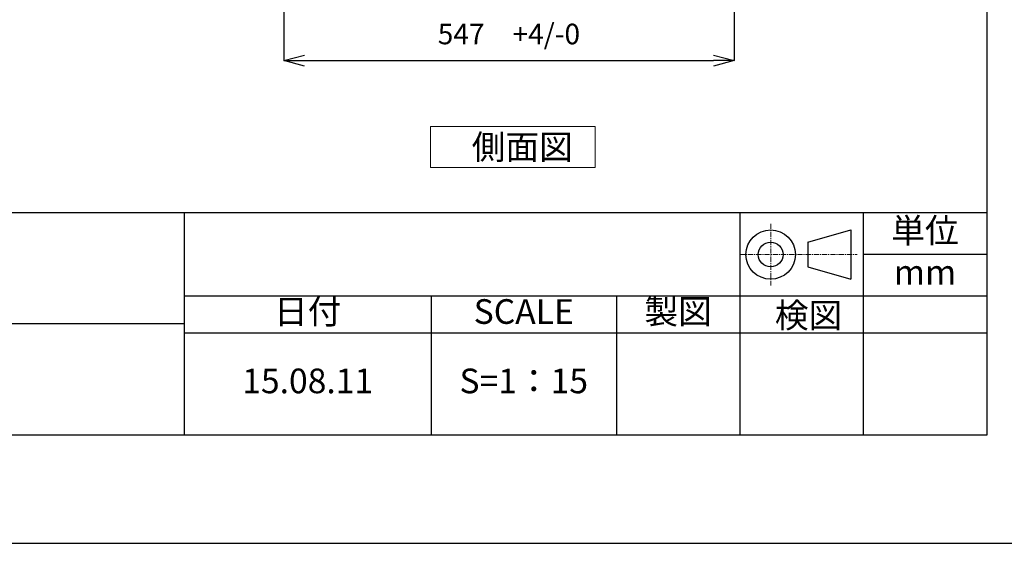
# Model space of a CAD drawing. Units: millimetres. Extents: x -5087 to 15619, y -9296 to 3279.
# Drawn here: x 3131 to 4328, y 0 to 637 of the extents above; entities that cross this region are included whole.
import ezdxf
from ezdxf.enums import TextEntityAlignment as Align

# ---------------------------------------------------------------- set-up
doc = ezdxf.new("R2010")
doc.units = ezdxf.units.MM
doc.linetypes.add('CENTER1', pattern=[10, 6.25, -1.25, 1.25, -1.25])
doc.layers.add('_0-0_', color=7, linetype='Continuous')
for name, color, linetype, lineweight in [('中心線', 1, 'CENTER1', 15), ('図面枠', 6, 'Continuous', 25), ('寸法線', 3, 'Continuous', 15), ('文字', 4, 'Continuous', 15)]:
    doc.layers.add(name, color=color, linetype=linetype, lineweight=lineweight)
doc.styles.add('japanese', font='romans.shx', dxfattribs={"bigfont": 'bigfont.shx'})
doc.dimstyles.new('KIHON', dxfattribs={"dimscale": 10, "dimtxt": 2.5, "dimasz": 2.5, "dimexe": 0, "dimexo": 2, "dimgap": 1, "dimtad": 1, "dimdec": 0, "dimdsep": 46, "dimtxsty": 'japanese', "dimblk": 'OPEN30', "dimcen": 2.5, "dimadec": 0, "dimazin": 0, "dimtfac": 1, "dimtdec": 0, "dimtmove": 0, "dimatfit": 0, "dimfxl": 1, "dimarcsym": 0})

# ---------------------------------------------------------------- blocks, each defined once
blk = doc.blocks.new('_Open30')
at = {"color": 0, "linetype": 'ByBlock', "lineweight": -2}
for p, q in [((-1, 0.268), (0, 0)), ((0, 0), (-1, -0.268)), ((0, 0), (-1, 0))]:
    blk.add_line(p, q, dxfattribs=at)
blk = doc.blocks.new('*D2211')
at = {"layer": 'Defpoints', "color": 0, "transparency": 16777216}
for p in [(3452.2, 845.3), (3999.2, 845.3), (3999.2, 586.9)]:
    blk.add_point(p, dxfattribs=at)
at = {"layer": '寸法線', "color": 0, "lineweight": -2, "transparency": 16777216}
for p, q in [((3452.2, 825.3), (3452.2, 586.9)), ((3999.2, 825.3), (3999.2, 586.9)), ((3477.2, 586.9), (3974.2, 586.9))]:
    blk.add_line(p, q, dxfattribs=at)
at = {"layer": '寸法線', "color": 0, "lineweight": -2, "transparency": 16777216, "xscale": 25, "yscale": 25, "zscale": 25, "rotation": 180}
blk.add_blockref('_Open30', (3452.2, 586.9), dxfattribs=at)
at = {"layer": '寸法線', "color": 0, "lineweight": -2, "transparency": 16777216, "xscale": 25, "yscale": 25, "zscale": 25}
blk.add_blockref('_Open30', (3999.2, 586.9), dxfattribs=at)
at = {"layer": '寸法線', "color": 0, "transparency": 16777216, "insert": (3725.7, 615.9), "char_height": 25, "attachment_point": 5, "style": 'japanese'}
blk.add_mtext('547\u3000+4/-0', dxfattribs=at)

msp = doc.modelspace()

# ---------------------------------------------------------------- linework, layer by layer
at = {"layer": '_0-0_', "color": 2, "linetype": 'Continuous'}
for p, q in [((4088.737, 366.026), (4141.237, 381.026)), ((4141.237, 381.026), (4141.237, 321.026)), ((4088.737, 366.026), (4088.737, 336.026)), ((4088.737, 336.026), (4141.237, 321.026))]:
    msp.add_line(p, q, dxfattribs=at)
for radius in [30, 15]:
    msp.add_circle((4043.737, 351.026), radius, dxfattribs=at)
at = {"layer": 'Defpoints', "linetype": 'Continuous'}
msp.add_lwpolyline([(4455, 0), (4455, 3150), (0, 3150), (0, 0)], close=True, dxfattribs=at)
at = {"layer": '中心線'}
for p, q in [((4043.737, 388.526), (4043.737, 313.526)), ((4006.237, 351.026), (4148.737, 351.026))]:
    msp.add_line(p, q, dxfattribs=at)
at = {"layer": '図面枠', "linetype": 'Continuous'}
for p, q in [((4306.237, 3018.349), (4306.237, 131.651)), ((4306.237, 401.651), (1419.538, 401.651)), ((3331.237, 401.651), (3331.237, 131.651)), ((4006.237, 401.651), (4006.237, 131.651)), ((4156.237, 401.651), (4156.237, 131.651)), ((4306.237, 351.026), (4156.237, 351.026)), ((4306.237, 300.401), (3331.237, 300.401)), ((3631.237, 300.401), (3631.237, 131.651)), ((3856.237, 300.401), (3856.237, 131.651)), ((3331.237, 266.651), (2319.538, 266.651)), ((4306.237, 255.401), (3331.237, 255.401)), ((4306.237, 131.651), (148.763, 131.651))]:
    msp.add_line(p, q, dxfattribs=at)
at = {"layer": '文字', "linetype": 'Continuous'}
for p, q in [((3830.57, 506.809), (3630.57, 506.809)), ((3630.57, 506.809), (3630.57, 456.809)), ((3830.57, 456.809), (3830.57, 506.809)), ((3630.57, 456.809), (3830.57, 456.809))]:
    msp.add_line(p, q, dxfattribs=at)

# ---------------------------------------------------------------- texts
at = {"layer": '文字', "style": 'japanese'}
for s, p in [('側面図', (3680.57, 466.809)), ('検図', (4048.848, 262.117))]:
    msp.add_text(s, height=30, dxfattribs=at).set_placement(p)
for s, p in [('単位', (4231.237, 376.338)), ('mm', (4231.237, 325.713)), ('日付', (3481.237, 277.901)), ('製図', (3931.237, 277.901)), ('SCALE', (3743.737, 277.901)), ('15.08.11', (3481.237, 193.526)), ('S=1：15', (3743.737, 193.526))]:
    msp.add_text(s, height=30, dxfattribs=at).set_placement(p, align=Align.MIDDLE)

# ---------------------------------------------------------------- dimensions: what is measured, and where the dimension line sits
at = {"layer": '寸法線'}
dim = msp.add_linear_dim(base=(3999.197, 586.896), p1=(3452.197, 845.285), p2=(3999.197, 845.285), text='<>\u3000+4/-0', dimstyle='KIHON', dxfattribs=at)
dim.commit()
dim.dimension.update_dxf_attribs({"geometry": '*D2211', "text_midpoint": (3725.697, 615.944)})

doc.saveas('drawing.dxf')
